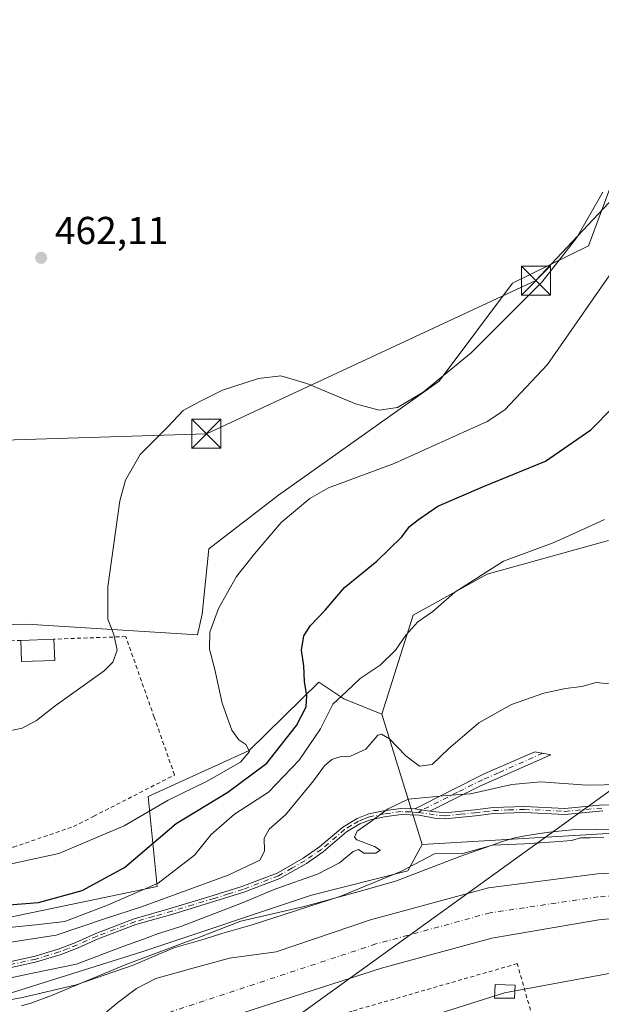
# Model space of a CAD drawing. Units: metres. Extents: x 638288 to 641750, y 4722873 to 4725256.
# Drawn here: x 639575 to 639724, y 4723702 to 4723956 of the extents above; entities that cross this region are included whole.
import ezdxf

# ---------------------------------------------------------------- set-up
doc = ezdxf.new("R2010")
doc.units = ezdxf.units.M
doc.header["$MEASUREMENT"] = 0
doc.linetypes.add('DGN Style 2', pattern=[1.6480167562047852, 0.988810053722871, -0.6592067024819142])
doc.linetypes.add('DGN Style 4', pattern=[2.6384748266838614, 1.318413404963828, -0.6592067024819142, 0.001648016756204785, -0.6592067024819142])
for name, color, linetype, lineweight in [('Alambrada', 7, 'DGN Style 2', 0), ('Camino Cxs', 7, 'Continuous', 0), ('Camino eje', 30, 'DGN Style 4', 13), ('Corriente natural Cxs', 4, 'Continuous', 13), ('Corriente natural eje', 4, 'DGN Style 4', 0), ('Cultivos herbáceos CxS', 92, 'Continuous', 0), ('Cultivos leñosos CxS', 92, 'Continuous', 0), ('Curva de nivel maestra', 30, 'Continuous', 30), ('Curva de nivel normal', 30, 'Continuous', 0), ('Edificación Cxs', 1, 'Continuous', 13), ('Edificación ligera Cxs', 1, 'Continuous', 0), ('Espacio natural protegido', 121, 'Continuous', 13), ('Espacio natural protegido CxS', 121, 'Continuous', 0), ('Huerta CxS', 92, 'Continuous', 0), ('Instalación deportiva CxS', 7, 'Continuous', 0), ('Matorral CxS', 135, 'Continuous', 0), ('Punto de cota en terreno', 7, 'Continuous', 0), ('Rótulo de punto de cota en terreno', 7, 'Continuous', 0), ('Suelo desnudo CxS', 253, 'Continuous', 0), ('Tendido', 6, 'Continuous', 0), ('Torre de tendido puntual', 7, 'Continuous', 0)]:
    doc.layers.add(name, color=color, linetype=linetype, lineweight=lineweight)
doc.styles.add('Style-Arial', font='txt')

# ---------------------------------------------------------------- blocks, each defined once
blk = doc.blocks.new('*U11')
at = {"layer": 'Matorral CxS', "color": 135, "linetype": 'Continuous', "lineweight": 0}
for points in [[(640069.5102000004, 4723726.520099999, 426.5099999999948), (640059.1901000004, 4723725.220100001, 426.3068999999959), (640049.4001000002, 4723724.9001, 426.0495999999985), (640023.6101000002, 4723728.030099999, 425.2997000000032), (640004.2801000001, 4723730.940099999, 425.8108999999968), (639971.9001000002, 4723735.040100001, 425.9615999999951), (639917.2701000003, 4723736.8301, 425.8426999999938), (639885.6001000004, 4723736.850099999, 425.6089000000065), (639858.2401000002, 4723737.2601, 425.939400000003), (639836.3800999997, 4723737.120100001, 427.4386999999988), (639821.0900999998, 4723736.6501, 427.2284999999974), (639748.2801000001, 4723737.1801, 426.6396999999997), (639723.5301000001, 4723736.0101, 427.1690999999992), (639695.4802000001, 4723732.4301, 427.1698000000034), (639665.1300999997, 4723724.1801, 426.6160999999993), (639640.8311000001, 4723715.951099999, 426.5807000000059), (639628.8668999998, 4723714.269900001, 426.498900000006), (639620.4003, 4723712.0209, 426.5469000000012), (639609.9491999998, 4723709.110500001, 427.4729999999981), (639604.9221000001, 4723706.4647, 427.3551000000007), (639600.1595999999, 4723702.8928, 426.4094000000041), (639592.7801000001, 4723696.710100001, 425.6690999999992)], [(639528.2751000002, 4723693.4889, 429.0734999999986), (639570.6085000001, 4723704.733700001, 432.9774000000034), (639606.3274999997, 4723715.978499999, 434.0286999999954), (639649.9836999997, 4723730.5306, 433.7029999999941), (639674.7488000002, 4723736.7338, 431.2596999999951), (639678.4276999999, 4723743.568299999, 432.4621999999945), (639749.4596999995, 4723747.7523, 431.5430999999954)]]:
    blk.add_polyline3d(points, dxfattribs=at)
blk = doc.blocks.new('*U14')
at = {"layer": 'Cultivos herbáceos CxS', "color": 92, "linetype": 'Continuous', "lineweight": 0}
for points in [[(639749.4596999995, 4723747.7523, 431.5430999999954), (639678.4276999999, 4723743.568299999, 432.4621999999945), (639668.0333000004, 4723777.073899999, 442.1895999999979), (639676.1187000005, 4723802.4923, 446.3062000000064), (639695.1778999995, 4723813.032099999, 444.9906000000047), (639726.3630999997, 4723821.698100001, 444.1782999999996)], [(639732.1476999996, 4723926.963300001, 460.0158999999985), (639721.1753000002, 4723897.500700001, 459.0619000000006), (639701.6432999996, 4723887.842900001, 460.8220000000001), (639682.7587000001, 4723862.713300001, 460.2041999999929), (639641.4700999996, 4723833.3991, 456.3610999999946), (639623.5679000001, 4723819.534499999, 456.7626000000019), (639621.8346999995, 4723802.7819, 456.0387999999948), (639620.6804999998, 4723797.434900001, 455.8839000000008), (639576.7893000003, 4723800.183300001, 461.023000000001), (639512.6892999997, 4723798.5909, 460.6508000000031)]]:
    blk.add_polyline3d(points, dxfattribs=at)
blk = doc.blocks.new('5PATER')
at = {"layer": 'Cultivos leñosos CxS', "linetype": 'Continuous', "lineweight": 0}
h = blk.add_hatch(color=51, dxfattribs=at)
edge = h.paths.add_edge_path()
edge.add_ellipse((0, 0), major_axis=(-0.1095731443231308, -0.1110710700762829), ratio=0.9994222409660322, start_angle=0, end_angle=360)
blk = doc.blocks.new('5TTEND')
at = {"layer": 'Instalación deportiva CxS', "color": 7, "linetype": 'Continuous', "lineweight": 0}
for p, q in [((-0.375, 0.3754), (0.375, -0.3746)), ((0.3720000000000001, 0.3784000000000001), (-0.3720000000000001, -0.3776))]:
    blk.add_line(p, q, dxfattribs=at)
at = {"layer": 'Instalación deportiva CxS', "color": 7, "linetype": 'Continuous', "lineweight": 0, "flags": 128}
blk.add_lwpolyline([(-0.375, -0.3746), (0.375, -0.3746), (0.375, 0.3754), (-0.375, 0.3754), (-0.3720000000000001, -0.3776)], dxfattribs=at)

msp = doc.modelspace()

# ---------------------------------------------------------------- linework, layer by layer
at = {"layer": 'Alambrada', "color": 7, "linetype": 'DGN Style 2', "lineweight": 0}
for points in [[(639575.2200999996, 4723796.020099999, 464.2969000000012), (639563.4901000002, 4723795.600099999, 464.5142000000051), (639554.6700999998, 4723795.2601, 464.7684000000008), (639523.7301000003, 4723793.7401, 462.2272999999987), (639515.3901000004, 4723793.710100001, 463.0092000000004), (639509.1201, 4723795.220100001, 464.2722000000067), (639507.3901000004, 4723791.9101, 464.4795000000013), (639502.5500999996, 4723786.550100001, 461.7706999999937), (639506.7301000003, 4723781.4901, 461.5387000000047), (639514.0100999996, 4723770.630100001, 462.2174999999989), (639522.5500999996, 4723756.340100001, 460.2636000000057), (639524.3901000004, 4723752.4301, 458.9462000000058), (639526.6001000004, 4723749.190099999, 458.3833000000013), (639530.7301000003, 4723744.640100001, 459.7449999999953)], [(639552.6901000004, 4723741.470100001, 458.8117999999959), (639563.1901000004, 4723741.9301, 458.3494000000064), (639573.3000999996, 4723742.850099999, 459.9508999999962), (639588.7600999996, 4723748.140100001, 460.4079000000056), (639593.9801000003, 4723750.800100001, 458.9410999999964), (639614.7301000003, 4723761.420100001, 458.4870999999985), (639609.5100999996, 4723776.2501, 459.7802999999985), (639602.1901000004, 4723797.0101, 461.3436999999976), (639583.7301000003, 4723796.340100001, 462.1049000000058)], [(639710.3501000004, 4723686.690099999, 430.382700000002), (639702.8701, 4723712.9001, 437.9857000000048), (639660.4600999998, 4723700.710100001, 436.8536000000022), (639620.4200999998, 4723686.610099999, 433.0494000000036), (639617.7801000001, 4723685.050100001, 433.0773000000045), (639595.4600999998, 4723671.9001, 433.0840999999928), (639576.6700999998, 4723662.5801, 432.2406000000047), (639564.5301000001, 4723658.140100001, 432.403999999995), (639538.0701000001, 4723648.4301, 430.3225999999996), (639505.8701, 4723638.3101, 431.0820999999996)]]:
    msp.add_polyline3d(points, dxfattribs=at)
at = {"layer": 'Camino Cxs', "color": 7, "linetype": 'Continuous', "lineweight": 0, "extrusion": (0.04229001118743606, -0.006056881381037629, 0.9990870178026049), "elevation": -1124.797288987109, "flags": 128}
msp.add_lwpolyline([(4766727.740961269, 36480.04716319055), (4766727.740961269, 36484.00067140593)], dxfattribs=at)
msp.add_lwpolyline([(4766727.740961269, 36480.04716319055), (4766727.740961269, 36484.00067140593)], dxfattribs=at)
at = {"layer": 'Camino Cxs', "color": 7, "linetype": 'Continuous', "lineweight": 0}
for points in [[(639680.4200999998, 4723752.130100001, 434.7137999999978), (639684.3101000005, 4723751.690099999, 434.4723999999987), (639691.9600999998, 4723752.470100001, 433.7771000000066), (639696.7200999996, 4723753.040100001, 433.545499999993), (639704.7301000003, 4723753.3301, 433.4330999999948), (639715.1201, 4723752.8301, 433.3678999999975), (639724.8701, 4723753.720100001, 434.8139999999985), (639749.7001, 4723753.290100001, 433.5224000000017), (639758.6700999998, 4723753.5701, 435.0988000000071), (639776.5800999999, 4723756.770099999, 435.4162999999971), (639781.5701000001, 4723757.0801, 436.9339999999939), (639786.6300999997, 4723758.040100001, 439.1971000000049), (639835.6201, 4723768.4001, 440.8454000000056), (639854.4700999996, 4723771.2401, 439.6226000000024), (639860.6601, 4723772.050100001, 438.3251000000019), (639872.4401000004, 4723772.9001, 439.250199999995), (639882.3300999999, 4723773.790100001, 438.8341999999975), (639903.5701000001, 4723776.720100001, 439.4845999999961), (639908.3501000004, 4723777.140100001, 440.0296999999992), (639921.9101, 4723778.290100001, 439.3178999999946), (639940.2901, 4723778.090100001, 437.3156000000017)], [(639676.5100999996, 4723752.690099999, 434.882700000002), (639694.5401, 4723761.770099999, 438.020399999994), (639707.3800999997, 4723767.370100001, 438.6533000000054), (639711.5301000001, 4723766.630100001, 438.8551000000007), (639693.2901, 4723758.540100001, 436.3874000000069), (639680.4200999998, 4723752.130100001, 434.7137999999978)], [(639562.5201000003, 4723711.2401, 436.8413), (639578.8501000004, 4723714.840100001, 439.230899999995), (639584.7901, 4723716.640100001, 439.9158000000025), (639589.3501000004, 4723718.370100001, 440.3994999999995), (639594.5000999998, 4723720.670100001, 440.9195999999939), (639604.3101000005, 4723724.420100001, 440.5660999999964), (639613.8901000004, 4723727.1501, 440.2835000000051), (639624.6801000005, 4723730.4101, 439.2612999999984), (639632.0701000001, 4723732.710100001, 438.0476000000053), (639641.1401000004, 4723736.190099999, 437.7887999999948), (639647.8300999999, 4723740.0001, 437.1478000000062), (639652.0301000001, 4723742.9001, 436.4386999999988), (639658.0100999996, 4723748.0101, 435.6809000000067), (639661.7001, 4723750.2501, 435.5841999999975), (639664.6801000005, 4723751.4101, 435.4633000000031), (639668.5201000003, 4723752.1801, 435.2053000000015), (639672.9200999998, 4723752.7601, 435.022299999997), (639676.5100999996, 4723752.690099999, 434.882700000002), (639680.4200999998, 4723752.130100001, 434.7137999999978), (639684.3101000005, 4723751.690099999, 434.4723999999987), (639691.9600999998, 4723752.470100001, 433.7771000000066), (639696.7200999996, 4723753.040100001, 433.545499999993), (639704.7301000003, 4723753.3301, 433.4330999999948), (639715.1201, 4723752.8301, 433.3678999999975), (639724.8701, 4723753.720100001, 434.8139999999985)], [(639562.5201000003, 4723711.2401, 436.8413), (639578.8501000004, 4723714.840100001, 439.230899999995), (639584.7901, 4723716.640100001, 439.9158000000025), (639589.3501000004, 4723718.370100001, 440.3994999999995), (639594.5000999998, 4723720.670100001, 440.9195999999939), (639604.3101000005, 4723724.420100001, 440.5660999999964), (639613.8901000004, 4723727.1501, 440.2835000000051), (639624.6801000005, 4723730.4101, 439.2612999999984), (639632.0701000001, 4723732.710100001, 438.0476000000053), (639641.1401000004, 4723736.190099999, 437.7887999999948), (639647.8300999999, 4723740.0001, 437.1478000000062), (639652.0301000001, 4723742.9001, 436.4386999999988), (639658.0100999996, 4723748.0101, 435.6809000000067), (639661.7001, 4723750.2501, 435.5841999999975), (639664.6801000005, 4723751.4101, 435.4633000000031), (639668.5201000003, 4723752.1801, 435.2053000000015), (639672.9200999998, 4723752.7601, 435.022299999997), (639676.5100999996, 4723752.690099999, 434.882700000002)], [(639724.9301000005, 4723752.170100001, 434.502999999997), (639715.1501000002, 4723751.280099999, 434.0029000000068), (639704.7200999996, 4723751.780099999, 432.8242999999929), (639696.8400999998, 4723751.4901, 433.1410000000033), (639692.1300999997, 4723750.9301, 433.5443999999989), (639684.3400999998, 4723750.130100001, 434.090400000001), (639681.6201, 4723750.300100001, 434.2642999999953), (639677.6201, 4723751.120100001, 434.5071000000025), (639673.0100999996, 4723751.210100001, 434.8366999999998), (639668.7701000003, 4723750.6501, 435.0684999999939), (639665.1201, 4723749.920100001, 435.2548999999999), (639662.3901000004, 4723748.850099999, 435.2929000000004), (639658.9200999998, 4723746.7501, 435.4856), (639652.9801000003, 4723741.670100001, 436.2635000000009), (639648.6601, 4723738.690099999, 436.9575999999943), (639641.8101000005, 4723734.780099999, 437.0516999999964), (639632.5800999999, 4723731.2401, 437.1159999999945), (639625.1300999997, 4723728.9301, 437.9643999999971), (639614.3300999999, 4723725.6601, 438.857600000003), (639604.8000999996, 4723722.950099999, 438.8568999999989), (639595.0900999998, 4723719.2401, 439.4893000000012), (639589.9401000004, 4723716.940099999, 438.9701999999961), (639585.2901, 4723715.170100001, 438.8974000000017), (639579.2401000002, 4723713.340100001, 438.0062999999937), (639562.7600999996, 4723709.710100001, 436.1325999999972)], [(639724.9301000005, 4723752.170100001, 434.502999999997), (639715.1501000002, 4723751.280099999, 434.0029000000068), (639704.7200999996, 4723751.780099999, 432.8242999999929), (639696.8400999998, 4723751.4901, 433.1410000000033), (639692.1300999997, 4723750.9301, 433.5443999999989), (639684.3400999998, 4723750.130100001, 434.090400000001), (639681.6201, 4723750.300100001, 434.2642999999953), (639677.6201, 4723751.120100001, 434.5071000000025), (639673.0100999996, 4723751.210100001, 434.8366999999998), (639668.7701000003, 4723750.6501, 435.0684999999939), (639665.1201, 4723749.920100001, 435.2548999999999), (639662.3901000004, 4723748.850099999, 435.2929000000004), (639658.9200999998, 4723746.7501, 435.4856), (639652.9801000003, 4723741.670100001, 436.2635000000009), (639648.6601, 4723738.690099999, 436.9575999999943), (639641.8101000005, 4723734.780099999, 437.0516999999964), (639632.5800999999, 4723731.2401, 437.1159999999945), (639625.1300999997, 4723728.9301, 437.9643999999971), (639614.3300999999, 4723725.6601, 438.857600000003), (639604.8000999996, 4723722.950099999, 438.8568999999989), (639595.0900999998, 4723719.2401, 439.4893000000012), (639589.9401000004, 4723716.940099999, 438.9701999999961), (639585.2901, 4723715.170100001, 438.8974000000017), (639579.2401000002, 4723713.340100001, 438.0062999999937), (639562.7600999996, 4723709.710100001, 436.1325999999972)]]:
    msp.add_polyline3d(points, dxfattribs=at)
msp.add_polyline3d([(639680.4200999998, 4723752.130100001, 434.7137999999978), (639676.5100999996, 4723752.690099999, 434.882700000002), (639694.5401, 4723761.770099999, 438.020399999994), (639707.3800999997, 4723767.370100001, 438.6533000000054), (639711.5301000001, 4723766.630100001, 438.8551000000007), (639693.2901, 4723758.540100001, 436.3874000000069)], close=True, dxfattribs=at)
at = {"layer": 'Camino eje', "color": 30, "linetype": 'DGN Style 4', "lineweight": 13}
for points in [[(639709.4550999999, 4723767.0001, 438.7669000000024), (639704.4534999998, 4723764.7817, 439.2133999999933), (639698.0334999999, 4723761.981699999, 438.0963000000047), (639693.9151, 4723760.155099999, 437.2111000000005), (639687.4801000003, 4723756.950099999, 436.1083999999974), (639678.4650999998, 4723752.4101, 434.7424000000028), (639677.4817000005, 4723751.7553, 434.6159999999945)], [(639677.4817000005, 4723751.7553, 434.6159999999945), (639675.3277000004, 4723751.938899999, 434.7657000000036), (639672.9650999998, 4723751.985099999, 434.8996999999945), (639668.6451000003, 4723751.415100001, 435.136599999998), (639664.9001000002, 4723750.665100001, 435.3570000000037), (639663.5351, 4723750.130100001, 435.3940000000002), (639662.0450999998, 4723749.550100001, 435.4379999999946), (639660.2001, 4723748.4301, 435.4887000000017), (639658.4650999998, 4723747.380100001, 435.5464999999967), (639652.5050999997, 4723742.2851, 436.3086999999941), (639648.2451, 4723739.345100001, 437.0464000000065), (639644.9001000002, 4723737.440099999, 437.4870999999985), (639641.4751000004, 4723735.485099999, 437.4135999999999), (639632.3251, 4723731.975099999, 437.5630999999995), (639628.6001000004, 4723730.8201, 438.1771000000008), (639624.9051000001, 4723729.670100001, 438.6083000000072), (639619.5100999996, 4723728.040100001, 438.965200000006), (639614.1101000002, 4723726.405099999, 439.5644999999931), (639609.3450999996, 4723725.050100001, 439.7978000000003), (639604.5551000005, 4723723.6851, 439.7088999999978), (639594.7950999998, 4723719.9551, 440.1925999999949), (639589.6451000003, 4723717.655099999, 439.5366000000067), (639587.3651000002, 4723716.790100001, 439.5032999999967), (639585.0401, 4723715.905099999, 439.3993000000046), (639579.0450999998, 4723714.090100001, 438.6156999999948), (639571.8444999997, 4723712.502699999, 437.340400000001)], [(639677.4817000005, 4723751.7553, 434.6159999999945), (639682.9650999998, 4723750.995100001, 434.3978999999963), (639684.3251, 4723750.9101, 434.2813000000024), (639688.2200999996, 4723751.3101, 434.0546999999933), (639692.0450999998, 4723751.700099999, 433.6598999999987), (639694.4001000002, 4723751.9801, 433.449099999998), (639696.7801000001, 4723752.265100001, 433.2440000000061), (639700.7200999996, 4723752.4101, 432.9627000000037), (639704.7251000004, 4723752.5551, 432.8212000000058), (639715.1350999996, 4723752.0551, 433.491599999994), (639724.9001000002, 4723752.9451, 434.3902999999991)]]:
    msp.add_polyline3d(points, dxfattribs=at)
at = {"layer": 'Corriente natural Cxs', "color": 4, "linetype": 'Continuous', "lineweight": 13}
for points in [[(639592.7801000001, 4723696.710100001, 425.6690999999992), (639600.1595999999, 4723702.8928, 426.4094000000041), (639604.9221000001, 4723706.4647, 427.3551000000007), (639609.9491999998, 4723709.110500001, 427.4729999999981), (639620.4003, 4723712.0209, 426.5469000000012), (639628.8668999998, 4723714.269900001, 426.498900000006), (639640.8311000001, 4723715.951099999, 426.5807000000059), (639665.1300999997, 4723724.1801, 426.6160999999993), (639695.4802000001, 4723732.4301, 427.1698000000034), (639723.5301000001, 4723736.0101, 427.1690999999992), (639748.2801000001, 4723737.1801, 426.6396999999997), (639821.0900999998, 4723736.6501, 427.2284999999974), (639836.3800999997, 4723737.120100001, 427.4386999999988), (639858.2401000002, 4723737.2601, 425.939400000003), (639885.6001000004, 4723736.850099999, 425.6089000000065), (639917.2701000003, 4723736.8301, 425.8426999999938), (639971.9001000002, 4723735.040100001, 425.9615999999951), (640004.2801000001, 4723730.940099999, 425.8108999999968), (640023.6101000002, 4723728.030099999, 425.2997000000032), (640049.4001000002, 4723724.9001, 426.0495999999985), (640059.1901000004, 4723725.220100001, 426.3068999999959), (640069.5102000004, 4723726.520099999, 426.5099999999948)], [(639592.7801000001, 4723696.710100001, 425.6690999999992), (639600.1595999999, 4723702.8928, 426.4094000000041), (639604.9221000001, 4723706.4647, 427.3551000000007), (639609.9491999998, 4723709.110500001, 427.4729999999981), (639620.4003, 4723712.0209, 426.5469000000012), (639628.8668999998, 4723714.269900001, 426.498900000006), (639640.8311000001, 4723715.951099999, 426.5807000000059), (639665.1300999997, 4723724.1801, 426.6160999999993), (639695.4802000001, 4723732.4301, 427.1698000000034), (639723.5301000001, 4723736.0101, 427.1690999999992), (639748.2801000001, 4723737.1801, 426.6396999999997), (639821.0900999998, 4723736.6501, 427.2284999999974), (639836.3800999997, 4723737.120100001, 427.4386999999988), (639858.2401000002, 4723737.2601, 425.939400000003), (639885.6001000004, 4723736.850099999, 425.6089000000065), (639917.2701000003, 4723736.8301, 425.8426999999938), (639971.9001000002, 4723735.040100001, 425.9615999999951), (640004.2801000001, 4723730.940099999, 425.8108999999968), (640023.6101000002, 4723728.030099999, 425.2997000000032), (640049.4001000002, 4723724.9001, 426.0495999999985), (640059.1901000004, 4723725.220100001, 426.3068999999959), (640069.5102000004, 4723726.520099999, 426.5099999999948)], [(640079.2801000001, 4723716.0001, 424.3233999999939), (640059.6501000002, 4723714.300100001, 425.3228999999993), (640048.9301000005, 4723714.3201, 425.5748000000021), (639969.4200999998, 4723724.530099999, 424.7323000000034), (639916.6401000004, 4723726.370100001, 424.5997999999963), (639882.7401000002, 4723725.7601, 424.9997000000003), (639857.1901000004, 4723726.530099999, 424.6374000000069), (639820.0301000001, 4723726.1801, 424.5721999999951), (639746.6002000002, 4723726.370100001, 424.1025999999983), (639723.8201000001, 4723724.130100001, 423.8745999999956), (639696.3400999998, 4723719.4901, 424.4245999999985), (639667.9401000004, 4723711.720100001, 424.045299999998), (639614.4501, 4723694.4901, 424.5978999999934)], [(640079.2801000001, 4723716.0001, 424.3233999999939), (640059.6501000002, 4723714.300100001, 425.3228999999993), (640048.9301000005, 4723714.3201, 425.5748000000021), (639969.4200999998, 4723724.530099999, 424.7323000000034), (639916.6401000004, 4723726.370100001, 424.5997999999963), (639882.7401000002, 4723725.7601, 424.9997000000003), (639857.1901000004, 4723726.530099999, 424.6374000000069), (639820.0301000001, 4723726.1801, 424.5721999999951), (639746.6002000002, 4723726.370100001, 424.1025999999983), (639723.8201000001, 4723724.130100001, 423.8745999999956), (639696.3400999998, 4723719.4901, 424.4245999999985), (639667.9401000004, 4723711.720100001, 424.045299999998), (639614.4501, 4723694.4901, 424.5978999999934)]]:
    msp.add_polyline3d(points, dxfattribs=at)
at = {"layer": 'Corriente natural eje', "color": 4, "linetype": 'DGN Style 4', "lineweight": 0}
msp.add_polyline3d([(640074.4001000002, 4723721.2601, 424.5964999999997), (640059.4200999998, 4723719.7601, 425.022299999997), (640049.1700999998, 4723719.610099999, 425.3214000000008), (639970.6601, 4723729.790100001, 425.0993000000017), (639916.9600999998, 4723731.600099999, 425.0483999999997), (639884.1700999998, 4723731.3101, 425.1603999999934), (639857.7200999996, 4723731.9001, 425.0011999999988), (639820.5601000005, 4723731.420100001, 425.8488000000071), (639747.4401000004, 4723731.780099999, 424.7728000000062), (639723.6801000005, 4723730.0701, 424.6609999999928), (639695.9101, 4723725.960100001, 424.8407000000007), (639666.5401, 4723717.950099999, 424.7565000000032), (639612.5401, 4723700.110099999, 424.8141999999935), (639578.2301000003, 4723680.850099999, 424.7388999999966), (639564.1201, 4723674.3301, 424.5065999999933), (639528.2200999996, 4723661.270099999, 423.5285000000004), (639505.5900999998, 4723655.3301, 423.7195999999968), (639477.1601, 4723651.5101, 423.8650999999954), (639445.1831999999, 4723647.623199999, 424.2850999999937)], dxfattribs=at)
at = {"layer": 'Cultivos herbáceos CxS', "color": 92, "linetype": 'Continuous', "lineweight": 0, "extrusion": (0.07917169964838135, -0.2552042734391748, 0.9636402963726504), "elevation": -1154458.378908985, "flags": 128}
msp.add_lwpolyline([(2010590.136248706, 4165092.842620319), (2010590.136248706, 4165056.438072616)], dxfattribs=at)
at = {"layer": 'Cultivos herbáceos CxS', "color": 92, "linetype": 'Continuous', "lineweight": 0}
for points in [[(639512.6892999997, 4723798.5909, 460.6508000000031), (639576.7893000003, 4723800.183300001, 461.023000000001), (639620.6804999998, 4723797.434900001, 455.8839000000008), (639621.8346999995, 4723802.7819, 456.0387999999948), (639623.5679000001, 4723819.534499999, 456.7626000000019), (639641.4700999996, 4723833.3991, 456.3610999999946), (639682.7587000001, 4723862.713300001, 460.2041999999929), (639701.6432999996, 4723887.842900001, 460.8220000000001), (639721.1753000002, 4723897.500700001, 459.0619000000006), (639732.1476999996, 4723926.963300001, 460.0158999999985)], [(639394.8353000004, 4723868.630700001, 450.3133999999991), (639402.3872999996, 4723867.196699999, 450.3086999999941), (639409.3175999997, 4723877.883500001, 451.4094000000041), (639418.5576, 4723879.906300001, 452.1680999999954), (639436.4593000002, 4723869.795499999, 452.3959000000032), (639456.1341000004, 4723852.8225, 452.4250999999931), (639456.7660999997, 4723850.4277, 452.2090000000026), (639462.4469, 4723842.933700001, 452.2265000000043), (639461.2912999997, 4723816.359099999, 450.9413000000059), (639456.6711999997, 4723790.940500001, 448.8197999999975), (639425.4864999996, 4723766.818299999, 444.0136999999959), (639469.3761, 4723739.666099999, 442.9630000000034), (639498.2490999997, 4723732.4451, 445.9438999999985), (639537.5192999998, 4723730.8597, 450.4483000000037), (639562.9282000001, 4723722.912699999, 447.8117000000057), (639610.2845000002, 4723732.733100001, 446.5409000000073), (639607.9737, 4723755.840700001, 457.6325999999972), (639633.9622, 4723767.683499999, 454.6560000000027), (639651.8652999997, 4723785.3027, 448.6909000000014), (639658.2753999997, 4723780.9959, 445.5158999999985), (639668.0333000004, 4723777.073899999, 442.1895999999979)], [(639726.3630999997, 4723821.698100001, 444.1782999999996), (639695.1778999995, 4723813.032099999, 444.9906000000047), (639676.1187000005, 4723802.4923, 446.3062000000064), (639668.0333000004, 4723777.073899999, 442.1895999999979)], [(639562.9282000001, 4723722.912699999, 447.8117000000057), (639610.2845000002, 4723732.733100001, 446.5409000000073), (639607.9737, 4723755.840700001, 457.6325999999972), (639633.9622, 4723767.683499999, 454.6560000000027), (639651.8652999997, 4723785.3027, 448.6909000000014), (639658.2753999997, 4723780.9959, 445.5158999999985), (639668.0333000004, 4723777.073899999, 442.1895999999979), (639678.4276999999, 4723743.568299999, 432.4621999999945), (639674.7488000002, 4723736.7338, 431.2596999999951), (639649.9836999997, 4723730.5306, 433.7029999999941), (639606.3274999997, 4723715.978499999, 434.0286999999954), (639570.6085000001, 4723704.733700001, 432.9774000000034)], [(640067.9484999999, 4723748.447699999, 435.2872999999963), (640030.9892999995, 4723742.4101, 432.9704000000056), (640013.8073000005, 4723743.1381, 431.5580000000046), (639995.2204999998, 4723744.170100001, 429.2045000000071), (639988.7725000001, 4723749.171900001, 430.1882999999943), (639987.6328999996, 4723773.1075, 436.6588999999949), (639981.7061000001, 4723769.1643, 435.3542000000016), (639968.1475000001, 4723760.1437, 433.4233999999997), (639958.0087000001, 4723765.1295, 435.4168999999966), (639945.4759000001, 4723763.989700001, 432.8671999999933), (639945.4156999999, 4723764.0075, 432.8680000000023), (639922.6880999999, 4723770.828299999, 435.3037999999942), (639911.2938999999, 4723773.107100001, 436.0385999999999), (639890.8520999998, 4723771.949899999, 435.6469999999972), (639850.9061000004, 4723769.688300001, 433.6361000000034), (639821.2818999998, 4723761.7093, 431.8559999999998), (639820.4181000004, 4723768.868100001, 434.2363999999943), (639819.5065000001, 4723769.112500001, 434.6025999999983), (639812.9841, 4723770.860900001, 437.1168999999937), (639793.9369000001, 4723767.408100001, 437.0377000000008), (639786.9968999998, 4723751.7963, 431.0225999999967), (639767.3618999999, 4723748.330499999, 430.8353000000062), (639749.4596999995, 4723747.7523, 431.5430999999954), (639678.4276999999, 4723743.568299999, 432.4621999999945)], [(639367.6442999998, 4723705.7127, 427.8678000000073), (639367.8032999998, 4723705.2927, 427.8748000000051), (639380.3362999996, 4723689.334899999, 427.9809999999998), (639370.3989000004, 4723668.3233, 425.5463000000018), (639406.4960000003, 4723661.170100001, 426.9241999999941), (639415.0889999997, 4723678.868899999, 427.6382000000012), (639440.4994000001, 4723680.023499999, 427.7412999999942), (639505.9222999997, 4723684.0089, 428.2893999999943), (639528.2751000002, 4723693.4889, 429.0734999999986), (639570.6085000001, 4723704.733700001, 432.9774000000034), (639606.3274999997, 4723715.978499999, 434.0286999999954), (639649.9836999997, 4723730.5306, 433.7029999999941), (639674.7488000002, 4723736.7338, 431.2596999999951), (639678.4276999999, 4723743.568299999, 432.4621999999945)]]:
    msp.add_polyline3d(points, dxfattribs=at)
at = {"layer": 'Curva de nivel maestra', "color": 30, "linetype": 'Continuous', "lineweight": 30, "elevation": 450, "flags": 128}
msp.add_lwpolyline([(639567.6399999997, 4723727.6501), (639579.7400000002, 4723728.640100001), (639590.9800000006, 4723731.710100001), (639601.8399999999, 4723737.6501), (639615.1699999999, 4723748.960100001), (639628.4000000004, 4723756.960100001), (639638.4600000001, 4723764.420100001), (639646.0700000003, 4723774.1501), (639648.5999999996, 4723778.950099999), (639648.7999999998, 4723781.7601), (639648.1200000001, 4723785.4801), (639647.9699999997, 4723789.4801), (639647.3600000005, 4723793.4801), (639648.0199999996, 4723797.1501), (639649.7000000002, 4723799.8101), (639653.4600000001, 4723803.8101), (639658.4299999997, 4723809.620100001), (639666.7400000002, 4723816.350099999), (639673.2300000006, 4723822.610099999), (639675.1399999997, 4723825.340100001), (639677.4400000004, 4723827.0801), (639682.4900000002, 4723830.5701), (639694.1600000003, 4723835.5701), (639710.1500000004, 4723842.140100001), (639721.8399999999, 4723850.1501), (639727.5199999996, 4723856.0001)], dxfattribs=at)
at = {"layer": 'Curva de nivel normal', "color": 30, "linetype": 'Continuous', "lineweight": 0, "flags": 128}
for points, elevation in [([(639572.2599999999, 4723772.7501), (639575.5199999996, 4723773.4801), (639579.2599999999, 4723775.420100001), (639584, 4723779.1501), (639596.5999999996, 4723788.1501), (639598.9000000004, 4723790.420100001), (639599.9699999997, 4723793.5001), (639599.0999999996, 4723797.540100001), (639597.5499999998, 4723801.5001), (639597.5599999997, 4723809.8101), (639600.7000000002, 4723831.890100001), (639602.1600000003, 4723837.2401), (639605.8899999997, 4723843.800100001), (639613.0199999996, 4723850.890100001), (639616.9299999997, 4723855.100099999), (639621.2000000002, 4723857.450099999), (639627.0800000001, 4723860.360099999), (639636.3700000001, 4723863.340100001), (639642.1100000005, 4723864.0801), (639648.75, 4723862.0601), (639661.29, 4723856.860099999), (639667.3600000005, 4723855.2301), (639672.0899999999, 4723855.920100001), (639678.6399999997, 4723859.880100001), (639690.9900000002, 4723869.940099999), (639709.25, 4723888.2501), (639714.25, 4723894.520099999), (639718.1699999999, 4723899.5801), (639724.9000000004, 4723911.2501)], 460), ([(639567.1299999999, 4723737.3301), (639584.9900000002, 4723741.2601), (639601.8200000003, 4723748.3101), (639613.1200000001, 4723754.970100001), (639623.1500000004, 4723759.790100001), (639631.7100000001, 4723764.710100001), (639634.0300000003, 4723767.4301), (639633.04, 4723769.210100001), (639631.2400000002, 4723770.440099999), (639629.4299999997, 4723772.960100001), (639626.9500000002, 4723779.9001), (639625.1399999997, 4723788.530099999), (639623.75, 4723793.7401), (639623.8200000003, 4723798.100099999), (639626.04, 4723804.200099999), (639630.6799999997, 4723812.470100001), (639635.2800000003, 4723818.2501), (639642.1200000001, 4723826.3201), (639649.54, 4723832.4801), (639654.3200000003, 4723835.2401), (639671.2100000001, 4723841.470100001), (639695.1600000003, 4723852.3201), (639699.6699999999, 4723855.3301), (639710.6600000003, 4723866.970100001), (639726.5099999999, 4723889.800100001)], 455), ([(639566.1500000004, 4723721.5701), (639579.0800000001, 4723722.890100001), (639586.4800000006, 4723723.7301), (639597.5, 4723727.920100001), (639610.5, 4723733.550100001), (639619.8899999997, 4723740.790100001), (639624.1500000004, 4723746.0701), (639630.1799999997, 4723751.350099999), (639638.9000000004, 4723757.0101), (639646.7800000003, 4723765.200099999), (639652.29, 4723773.280099999), (639655.4400000004, 4723779.600099999), (639658.9600000001, 4723782.880100001), (639662.4800000006, 4723786.200099999), (639667.6200000001, 4723789.610099999), (639671.54, 4723793.4801), (639674.2000000002, 4723797.4001), (639677.3099999997, 4723800.7601), (639681.1600000003, 4723803.440099999), (639686.8300000001, 4723808.380100001), (639699.3200000003, 4723816.370100001), (639712.1399999997, 4723821.130100001), (639718.0599999997, 4723823.7501), (639725.2800000003, 4723827.0701)], 445), ([(639567.6100000005, 4723717.620100001), (639584.2800000003, 4723720.200099999), (639597.2100000001, 4723724.550100001), (639606.2000000002, 4723727.4801), (639628.5, 4723735.640100001), (639636.6600000003, 4723739.540100001), (639637.8600000005, 4723741.840100001), (639637.79, 4723745.1501), (639639.04, 4723747.4801), (639643.25, 4723751.1501), (639650.5099999999, 4723759.870100001), (639653.29, 4723763.7301), (639655.1600000003, 4723765.380100001), (639657.2400000002, 4723766.090100001), (639659.9699999997, 4723766.2601), (639663.9000000004, 4723768.090100001), (639667.0599999997, 4723771.610099999), (639667.9400000004, 4723771.9301), (639670.0300000003, 4723770.6801), (639674.2300000006, 4723766.370100001), (639676.3300000001, 4723764.700099999), (639677.7199999997, 4723763.690099999), (639681.0099999999, 4723764.140100001), (639685.2300000006, 4723768.1501), (639693.0099999999, 4723774.850099999), (639701.3700000001, 4723779.5001), (639709.7100000001, 4723782.4101), (639715.3200000003, 4723783.6501), (639719.4800000006, 4723784.1501), (639723.1699999999, 4723785.1601), (639726.54, 4723784.870100001)], 440), ([(639570.6699999999, 4723708.860099999), (639578.1699999999, 4723710.4801), (639589.5, 4723712.7601), (639601.4199999999, 4723717.300100001), (639606.7300000006, 4723719.170100001), (639610.3399999999, 4723720.600099999), (639616.3399999999, 4723722.4901), (639631.9400000004, 4723728.4801), (639640.7699999996, 4723732.120100001), (639651.4900000002, 4723735.9001), (639657.1600000003, 4723738.850099999), (639660.6600000003, 4723741.720100001), (639662.0899999999, 4723742.210100001), (639663.3899999997, 4723741.3301), (639666.5300000003, 4723741.3201), (639667.5899999999, 4723742.0801), (639666.1299999999, 4723743.020099999), (639661.6100000005, 4723744.7401), (639661, 4723745.450099999), (639661.6900000004, 4723746.950099999), (639665.1600000003, 4723749.340100001), (639669.4900000002, 4723752.640100001), (639674.7999999998, 4723755.170100001), (639679.4000000004, 4723755.5801), (639684.7999999998, 4723756.120100001), (639690.8200000003, 4723756.540100001), (639701.4800000006, 4723758.970100001), (639708.9800000006, 4723759.620100001), (639720.8099999997, 4723758.8301), (639729.6500000004, 4723758.940099999)], 435), ([(639555.8399999999, 4723700.5701), (639575.5899999999, 4723704.1601), (639589.4299999997, 4723707.420100001), (639604.0999999996, 4723712.520099999), (639614.5800000001, 4723716.9901), (639622.3499999996, 4723719.1801), (639626.9199999999, 4723720.640100001), (639634.7300000006, 4723722.840100001), (639657.54, 4723730.220100001), (639672.9500000002, 4723736.610099999), (639681.5800000001, 4723741.1601), (639688.9000000004, 4723741.220100001), (639696.4900000002, 4723743.390100001), (639704.7599999999, 4723743.7301), (639712.4800000006, 4723744.2301), (639716.8200000003, 4723744.590100001), (639719.1799999997, 4723745.2501), (639721.5099999999, 4723745.210100001), (639725.1100000005, 4723745.370100001)], 430)]:
    msp.add_lwpolyline(points, dxfattribs=dict(at, elevation=elevation))
at = {"layer": 'Edificación Cxs', "color": 1, "linetype": 'Continuous', "lineweight": 13, "extrusion": (0.2490962121744068, 0.009366720103256081, 0.9684334471892585), "elevation": 204011.8805200604, "flags": 128}
msp.add_lwpolyline([(4696427.052510752, -790732.325317489), (4696427.052510753, -790741.1189153881)], dxfattribs=at)
at = {"layer": 'Edificación Cxs', "color": 1, "linetype": 'Continuous', "lineweight": 13, "extrusion": (0.1342169657818984, -0.2285914201594481, 0.9642259946328907), "elevation": -993529.7082068885, "flags": 128}
msp.add_lwpolyline([(2943306.530521759, 3615676.08492157), (2943299.034462168, 3615680.336820561), (2943301.634193146, 3615685.236067495)], dxfattribs=at)
at = {"layer": 'Edificación Cxs', "color": 1, "linetype": 'Continuous', "lineweight": 13, "extrusion": (0.001414007484156664, -0.04281300444346619, 0.9990821023486302), "elevation": -200873.8567826268, "flags": 128}
msp.add_lwpolyline([(795165.4499432668, 4695815.267338519), (795165.4499432668, 4695809.809356985)], dxfattribs=at)
at = {"layer": 'Edificación Cxs', "color": 1, "linetype": 'Continuous', "lineweight": 13}
msp.add_3dface([(639583.9101, 4723790.890100001, 464.2969000000012), (639575.3701, 4723790.630100001, 464.2969000000012), (639575.2200999996, 4723796.020099999, 464.2969000000012), (639583.7301000003, 4723796.340100001, 464.2969000000012)], dxfattribs=at)
at = {"layer": 'Edificación ligera Cxs', "color": 1, "linetype": 'Continuous', "lineweight": 0}
msp.add_polyline3d([(639702.3000999996, 4723707.340100001, 435.9523999999947), (639702.1601, 4723704.0101, 432.0660000000062), (639697.0500999996, 4723704.0601, 434.8459000000003), (639697.1901000004, 4723707.5601, 437.6913000000059), (639702.3000999996, 4723707.340100001, 435.9523999999947)], dxfattribs=at)
msp.add_3dface([(639702.3000999996, 4723707.340100001, 437.6913000000059), (639702.1601, 4723704.0101, 437.6913000000059), (639697.0500999996, 4723704.0601, 437.6913000000059), (639697.1901000004, 4723707.5601, 437.6913000000059)], dxfattribs=at)
at = {"layer": 'Espacio natural protegido', "color": 121, "linetype": 'Continuous', "lineweight": 13, "flags": 128}
msp.add_lwpolyline([(639735.4111000014, 4723747.598800001), (639716.9770000018, 4723747.3229), (639711.9010000008, 4723746.832000001), (639708.6049000003, 4723746.379000003), (639704.9299000017, 4723745.792000001), (639702.2709000007, 4723745.226000001), (639699.3638000003, 4723744.402100001), (639688.1316999999, 4723740.4802), (639671.8645000011, 4723734.165399999), (639663.1265000014, 4723731.736500002), (639648.1003000018, 4723727.560700002), (639631.7781999997, 4723723.7808), (639625.3450999996, 4723721.358899998), (639621.4001000006, 4723719.799000002), (639617.7760000012, 4723718.530999999), (639602.008900002, 4723712.607200001), (639583.1057000007, 4723704.714500001), (639578.0606000009, 4723702.829500004), (639575.4076000014, 4723702.010600002)], dxfattribs=at)
at = {"layer": 'Espacio natural protegido CxS', "color": 121, "linetype": 'Continuous', "lineweight": 0, "flags": 128}
msp.add_lwpolyline([(639575.4075999986, 4723702.010600002), (639578.0606000003, 4723702.829500002), (639583.1057000001, 4723704.7145), (639602.0088999991, 4723712.607200001), (639617.7760000007, 4723718.530999999), (639621.4001000001, 4723719.799000001), (639625.345099999, 4723721.358899999), (639631.7781999991, 4723723.7808), (639648.1002999991, 4723727.5607), (639663.1265000007, 4723731.736500001), (639671.8645000005, 4723734.1654), (639688.1316999993, 4723740.480199999), (639699.3637999997, 4723744.402100001), (639702.2709000001, 4723745.226), (639704.9298999989, 4723745.792), (639708.6048999998, 4723746.379000002), (639711.9010000003, 4723746.831999999), (639716.976999999, 4723747.322899999), (639735.4111000008, 4723747.5988)], dxfattribs=at)
at = {"layer": 'Huerta CxS', "color": 92, "linetype": 'Continuous', "lineweight": 0}
for points in [[(640078.3893999998, 4723634.155099999, 429.782600000006), (640062.5142000001, 4723632.170700001, 429.5918999999994), (640051.4017000003, 4723640.108200001, 429.6270999999979), (640035.5267000003, 4723644.473900001, 429.6490999999951), (640022.0329999998, 4723652.411400001, 429.7958000000072), (640008.1423000004, 4723659.5551, 429.8846000000049), (640002.5860000001, 4723671.0646, 430.0041000000056), (639999.0141000003, 4723680.589600001, 430.0902999999962), (639996.6328999996, 4723682.573999999, 430.0850000000065), (639992.9748999998, 4723690.6601, 429.5666000000056), (639990.2115000002, 4723690.7369, 429.5691999999981), (639953.7896999996, 4723695.437700001, 429.4085000000051), (639877.2969000004, 4723698.1775, 429.6723999999958), (639784.6769000003, 4723714.7093, 426.9618999999948), (639752.9269000003, 4723715.238500001, 426.2654000000039), (639699.5793000003, 4723705.3947, 427.6683000000049), (639606.7635000005, 4723676.0131, 427.8294000000024), (639590.3153999997, 4723665.435500001, 428.3782999999967), (639541.4067000002, 4723646.976299999, 427.4627000000037), (639491.5433, 4723635.879899999, 426.8862999999984), (639490.4961000001, 4723608.5111, 427.9091000000044), (639478.6505000005, 4723583.431700001, 429.4643000000069)], [(639606.7635000005, 4723676.0131, 427.8294000000024), (639699.5793000003, 4723705.3947, 427.6683000000049), (639752.9269000003, 4723715.238500001, 426.2654000000039), (639784.6769000003, 4723714.7093, 426.9618999999948), (639877.2969000004, 4723698.1775, 429.6723999999958)]]:
    msp.add_polyline3d(points, dxfattribs=at)
at = {"layer": 'Matorral CxS', "color": 135, "linetype": 'Continuous', "lineweight": 0}
for points in [[(639512.6892999997, 4723798.5909, 460.6508000000031), (639576.7893000003, 4723800.183300001, 461.023000000001), (639620.6804999998, 4723797.434900001, 455.8839000000008), (639621.8346999995, 4723802.7819, 456.0387999999948), (639623.5679000001, 4723819.534499999, 456.7626000000019), (639641.4700999996, 4723833.3991, 456.3610999999946), (639682.7587000001, 4723862.713300001, 460.2041999999929), (639701.6432999996, 4723887.842900001, 460.8220000000001), (639721.1753000002, 4723897.500700001, 459.0619000000006), (639732.1476999996, 4723926.963300001, 460.0158999999985)], [(639512.6892999997, 4723798.5909, 460.6508000000031), (639576.7893000003, 4723800.183300001, 461.023000000001), (639620.6804999998, 4723797.434900001, 455.8839000000008), (639621.8346999995, 4723802.7819, 456.0387999999948), (639623.5679000001, 4723819.534499999, 456.7626000000019), (639641.4700999996, 4723833.3991, 456.3610999999946), (639682.7587000001, 4723862.713300001, 460.2041999999929), (639701.6432999996, 4723887.842900001, 460.8220000000001), (639721.1753000002, 4723897.500700001, 459.0619000000006), (639732.1476999996, 4723926.963300001, 460.0158999999985)], [(639394.8353000004, 4723868.630700001, 450.3133999999991), (639402.3872999996, 4723867.196699999, 450.3086999999941), (639409.3175999997, 4723877.883500001, 451.4094000000041), (639418.5576, 4723879.906300001, 452.1680999999954), (639436.4593000002, 4723869.795499999, 452.3959000000032), (639456.1341000004, 4723852.8225, 452.4250999999931), (639456.7660999997, 4723850.4277, 452.2090000000026), (639462.4469, 4723842.933700001, 452.2265000000043), (639461.2912999997, 4723816.359099999, 450.9413000000059), (639456.6711999997, 4723790.940500001, 448.8197999999975), (639425.4864999996, 4723766.818299999, 444.0136999999959), (639469.3761, 4723739.666099999, 442.9630000000034), (639498.2490999997, 4723732.4451, 445.9438999999985), (639537.5192999998, 4723730.8597, 450.4483000000037), (639562.9282000001, 4723722.912699999, 447.8117000000057), (639610.2845000002, 4723732.733100001, 446.5409000000073), (639607.9737, 4723755.840700001, 457.6325999999972), (639633.9622, 4723767.683499999, 454.6560000000027), (639651.8652999997, 4723785.3027, 448.6909000000014), (639658.2753999997, 4723780.9959, 445.5158999999985), (639668.0333000004, 4723777.073899999, 442.1895999999979)], [(639726.3630999997, 4723821.698100001, 444.1782999999996), (639695.1778999995, 4723813.032099999, 444.9906000000047), (639676.1187000005, 4723802.4923, 446.3062000000064), (639668.0333000004, 4723777.073899999, 442.1895999999979), (639658.2753999997, 4723780.9959, 445.5158999999985), (639651.8652999997, 4723785.3027, 448.6909000000014), (639633.9622, 4723767.683499999, 454.6560000000027), (639607.9737, 4723755.840700001, 457.6325999999972), (639610.2845000002, 4723732.733100001, 446.5409000000073), (639562.9282000001, 4723722.912699999, 447.8117000000057)], [(639726.3630999997, 4723821.698100001, 444.1782999999996), (639695.1778999995, 4723813.032099999, 444.9906000000047), (639676.1187000005, 4723802.4923, 446.3062000000064), (639668.0333000004, 4723777.073899999, 442.1895999999979)], [(640067.9484999999, 4723748.447699999, 435.2872999999963), (640030.9892999995, 4723742.4101, 432.9704000000056), (640013.8073000005, 4723743.1381, 431.5580000000046), (639995.2204999998, 4723744.170100001, 429.2045000000071), (639988.7725000001, 4723749.171900001, 430.1882999999943), (639987.6328999996, 4723773.1075, 436.6588999999949), (639981.7061000001, 4723769.1643, 435.3542000000016), (639968.1475000001, 4723760.1437, 433.4233999999997), (639958.0087000001, 4723765.1295, 435.4168999999966), (639945.4759000001, 4723763.989700001, 432.8671999999933), (639945.4156999999, 4723764.0075, 432.8680000000023), (639922.6880999999, 4723770.828299999, 435.3037999999942), (639911.2938999999, 4723773.107100001, 436.0385999999999), (639890.8520999998, 4723771.949899999, 435.6469999999972), (639850.9061000004, 4723769.688300001, 433.6361000000034), (639821.2818999998, 4723761.7093, 431.8559999999998), (639820.4181000004, 4723768.868100001, 434.2363999999943), (639819.5065000001, 4723769.112500001, 434.6025999999983), (639812.9841, 4723770.860900001, 437.1168999999937), (639793.9369000001, 4723767.408100001, 437.0377000000008), (639786.9968999998, 4723751.7963, 431.0225999999967), (639767.3618999999, 4723748.330499999, 430.8353000000062), (639749.4596999995, 4723747.7523, 431.5430999999954), (639678.4276999999, 4723743.568299999, 432.4621999999945)], [(639367.6442999998, 4723705.7127, 427.8678000000073), (639367.8032999998, 4723705.2927, 427.8748000000051), (639380.3362999996, 4723689.334899999, 427.9809999999998), (639370.3989000004, 4723668.3233, 425.5463000000018), (639406.4960000003, 4723661.170100001, 426.9241999999941), (639415.0889999997, 4723678.868899999, 427.6382000000012), (639440.4994000001, 4723680.023499999, 427.7412999999942), (639505.9222999997, 4723684.0089, 428.2893999999943), (639528.2751000002, 4723693.4889, 429.0734999999986), (639570.6085000001, 4723704.733700001, 432.9774000000034), (639606.3274999997, 4723715.978499999, 434.0286999999954), (639649.9836999997, 4723730.5306, 433.7029999999941), (639674.7488000002, 4723736.7338, 431.2596999999951), (639678.4276999999, 4723743.568299999, 432.4621999999945)], [(640069.5102000004, 4723726.520099999, 426.5099999999948), (640059.1901000004, 4723725.220100001, 426.3068999999959), (640049.4001000002, 4723724.9001, 426.0495999999985), (640023.6101000002, 4723728.030099999, 425.2997000000032), (640004.2801000001, 4723730.940099999, 425.8108999999968), (639971.9001000002, 4723735.040100001, 425.9615999999951), (639917.2701000003, 4723736.8301, 425.8426999999938), (639885.6001000004, 4723736.850099999, 425.6089000000065), (639858.2401000002, 4723737.2601, 425.939400000003), (639836.3800999997, 4723737.120100001, 427.4386999999988), (639821.0900999998, 4723736.6501, 427.2284999999974), (639748.2801000001, 4723737.1801, 426.6396999999997), (639723.5301000001, 4723736.0101, 427.1690999999992), (639695.4802000001, 4723732.4301, 427.1698000000034), (639665.1300999997, 4723724.1801, 426.6160999999993), (639640.8311000001, 4723715.951099999, 426.5807000000059), (639628.8668999998, 4723714.269900001, 426.498900000006), (639620.4003, 4723712.0209, 426.5469000000012), (639609.9491999998, 4723709.110500001, 427.4729999999981), (639604.9221000001, 4723706.4647, 427.3551000000007), (639600.1595999999, 4723702.8928, 426.4094000000041), (639592.7801000001, 4723696.710100001, 425.6690999999992)], [(639614.4501, 4723694.4901, 424.5978999999934), (639667.9401000004, 4723711.720100001, 424.045299999998), (639696.3400999998, 4723719.4901, 424.4245999999985), (639723.8201000001, 4723724.130100001, 423.8745999999956), (639746.6002000002, 4723726.370100001, 424.1025999999983), (639820.0301000001, 4723726.1801, 424.5721999999951), (639857.1901000004, 4723726.530099999, 424.6374000000069), (639882.7401000002, 4723725.7601, 424.9997000000003), (639916.6401000004, 4723726.370100001, 424.5997999999963), (639969.4200999998, 4723724.530099999, 424.7323000000034), (640048.9301000005, 4723714.3201, 425.5748000000021), (640059.6501000002, 4723714.300100001, 425.3228999999993), (640079.2801000001, 4723716.0001, 424.3233999999939)], [(640079.2801000001, 4723716.0001, 424.3233999999939), (640059.6501000002, 4723714.300100001, 425.3228999999993), (640048.9301000005, 4723714.3201, 425.5748000000021), (639969.4200999998, 4723724.530099999, 424.7323000000034), (639916.6401000004, 4723726.370100001, 424.5997999999963), (639882.7401000002, 4723725.7601, 424.9997000000003), (639857.1901000004, 4723726.530099999, 424.6374000000069), (639820.0301000001, 4723726.1801, 424.5721999999951), (639746.6002000002, 4723726.370100001, 424.1025999999983), (639723.8201000001, 4723724.130100001, 423.8745999999956), (639696.3400999998, 4723719.4901, 424.4245999999985), (639667.9401000004, 4723711.720100001, 424.045299999998), (639614.4501, 4723694.4901, 424.5978999999934)], [(640078.3893999998, 4723634.155099999, 429.782600000006), (640062.5142000001, 4723632.170700001, 429.5918999999994), (640051.4017000003, 4723640.108200001, 429.6270999999979), (640035.5267000003, 4723644.473900001, 429.6490999999951), (640022.0329999998, 4723652.411400001, 429.7958000000072), (640008.1423000004, 4723659.5551, 429.8846000000049), (640002.5860000001, 4723671.0646, 430.0041000000056), (639999.0141000003, 4723680.589600001, 430.0902999999962), (639996.6328999996, 4723682.573999999, 430.0850000000065), (639992.9748999998, 4723690.6601, 429.5666000000056), (639990.2115000002, 4723690.7369, 429.5691999999981), (639953.7896999996, 4723695.437700001, 429.4085000000051), (639877.2969000004, 4723698.1775, 429.6723999999958), (639784.6769000003, 4723714.7093, 426.9618999999948), (639752.9269000003, 4723715.238500001, 426.2654000000039), (639699.5793000003, 4723705.3947, 427.6683000000049), (639606.7635000005, 4723676.0131, 427.8294000000024), (639590.3153999997, 4723665.435500001, 428.3782999999967), (639541.4067000002, 4723646.976299999, 427.4627000000037), (639491.5433, 4723635.879899999, 426.8862999999984), (639490.4961000001, 4723608.5111, 427.9091000000044), (639478.6505000005, 4723583.431700001, 429.4643000000069)], [(639877.2969000004, 4723698.1775, 429.6723999999958), (639784.6769000003, 4723714.7093, 426.9618999999948), (639752.9269000003, 4723715.238500001, 426.2654000000039), (639699.5793000003, 4723705.3947, 427.6683000000049), (639606.7635000005, 4723676.0131, 427.8294000000024)]]:
    msp.add_polyline3d(points, dxfattribs=at)
at = {"layer": 'Suelo desnudo CxS', "color": 253, "linetype": 'Continuous', "lineweight": 0}
for points in [[(639592.7801000001, 4723696.710100001, 425.6690999999992), (639600.1595999999, 4723702.8928, 426.4094000000041), (639604.9221000001, 4723706.4647, 427.3551000000007), (639609.9491999998, 4723709.110500001, 427.4729999999981), (639620.4003, 4723712.0209, 426.5469000000012), (639628.8668999998, 4723714.269900001, 426.498900000006), (639640.8311000001, 4723715.951099999, 426.5807000000059), (639665.1300999997, 4723724.1801, 426.6160999999993), (639695.4802000001, 4723732.4301, 427.1698000000034), (639723.5301000001, 4723736.0101, 427.1690999999992), (639748.2801000001, 4723737.1801, 426.6396999999997), (639821.0900999998, 4723736.6501, 427.2284999999974), (639836.3800999997, 4723737.120100001, 427.4386999999988), (639858.2401000002, 4723737.2601, 425.939400000003), (639885.6001000004, 4723736.850099999, 425.6089000000065), (639917.2701000003, 4723736.8301, 425.8426999999938), (639971.9001000002, 4723735.040100001, 425.9615999999951), (640004.2801000001, 4723730.940099999, 425.8108999999968), (640023.6101000002, 4723728.030099999, 425.2997000000032), (640049.4001000002, 4723724.9001, 426.0495999999985), (640059.1901000004, 4723725.220100001, 426.3068999999959), (640069.5102000004, 4723726.520099999, 426.5099999999948)], [(640069.5102000004, 4723726.520099999, 426.5099999999948), (640059.1901000004, 4723725.220100001, 426.3068999999959), (640049.4001000002, 4723724.9001, 426.0495999999985), (640023.6101000002, 4723728.030099999, 425.2997000000032), (640004.2801000001, 4723730.940099999, 425.8108999999968), (639971.9001000002, 4723735.040100001, 425.9615999999951), (639917.2701000003, 4723736.8301, 425.8426999999938), (639885.6001000004, 4723736.850099999, 425.6089000000065), (639858.2401000002, 4723737.2601, 425.939400000003), (639836.3800999997, 4723737.120100001, 427.4386999999988), (639821.0900999998, 4723736.6501, 427.2284999999974), (639748.2801000001, 4723737.1801, 426.6396999999997), (639723.5301000001, 4723736.0101, 427.1690999999992), (639695.4802000001, 4723732.4301, 427.1698000000034), (639665.1300999997, 4723724.1801, 426.6160999999993), (639640.8311000001, 4723715.951099999, 426.5807000000059), (639628.8668999998, 4723714.269900001, 426.498900000006), (639620.4003, 4723712.0209, 426.5469000000012), (639609.9491999998, 4723709.110500001, 427.4729999999981), (639604.9221000001, 4723706.4647, 427.3551000000007), (639600.1595999999, 4723702.8928, 426.4094000000041), (639592.7801000001, 4723696.710100001, 425.6690999999992)], [(640079.2801000001, 4723716.0001, 424.3233999999939), (640059.6501000002, 4723714.300100001, 425.3228999999993), (640048.9301000005, 4723714.3201, 425.5748000000021), (639969.4200999998, 4723724.530099999, 424.7323000000034), (639916.6401000004, 4723726.370100001, 424.5997999999963), (639882.7401000002, 4723725.7601, 424.9997000000003), (639857.1901000004, 4723726.530099999, 424.6374000000069), (639820.0301000001, 4723726.1801, 424.5721999999951), (639746.6002000002, 4723726.370100001, 424.1025999999983), (639723.8201000001, 4723724.130100001, 423.8745999999956), (639696.3400999998, 4723719.4901, 424.4245999999985), (639667.9401000004, 4723711.720100001, 424.045299999998), (639614.4501, 4723694.4901, 424.5978999999934)], [(640079.2801000001, 4723716.0001, 424.3233999999939), (640059.6501000002, 4723714.300100001, 425.3228999999993), (640048.9301000005, 4723714.3201, 425.5748000000021), (639969.4200999998, 4723724.530099999, 424.7323000000034), (639916.6401000004, 4723726.370100001, 424.5997999999963), (639882.7401000002, 4723725.7601, 424.9997000000003), (639857.1901000004, 4723726.530099999, 424.6374000000069), (639820.0301000001, 4723726.1801, 424.5721999999951), (639746.6002000002, 4723726.370100001, 424.1025999999983), (639723.8201000001, 4723724.130100001, 423.8745999999956), (639696.3400999998, 4723719.4901, 424.4245999999985), (639667.9401000004, 4723711.720100001, 424.045299999998), (639614.4501, 4723694.4901, 424.5978999999934)]]:
    msp.add_polyline3d(points, dxfattribs=at)
at = {"layer": 'Tendido', "color": 6, "linetype": 'Continuous', "lineweight": 0, "extrusion": (-0.7918242858710767, 0.4538111780331499, 0.4087416237636243), "elevation": 1637552.563638837, "flags": 128}
msp.add_lwpolyline([(-4416724.294146876, -732879.1162680141), (-4416577.412451174, -732887.9529510023), (-4416458.957541397, -732892.603254329)], dxfattribs=at)
at = {"layer": 'Tendido', "color": 6, "linetype": 'Continuous', "lineweight": 0}
for points in [[(641703.6890000004, 4725196.1635, 473.1024000000034), (641534.8899999997, 4725073.220000001, 482.7654999999941), (641364.6699999999, 4724951.850000001, 482.6157999999996), (641189.1200000001, 4724822.24, 485.1300000000047), (641021.6200000001, 4724699.609999999, 459.4988000000012), (640845.0499999998, 4724572.710000001, 458.665399999998), (640616.8499999996, 4724405.65, 478.0975000000035), (640481.8700000001, 4724308.890000001, 477.2209000000003), (640289.2800000003, 4724165.930000001, 463.4039000000049), (640094.4100000003, 4724024.76, 451.7676999999967), (639920.7999999998, 4723899.980000001, 445.8386000000028), (639767.3399999999, 4723786.609999999, 443.5703999999969), (639447.9924, 4723556.467700001, 453.6355999999942), (639335.1210000003, 4723472.33, 462.1797999999981), (639318.1025, 4723305.2663, 493.5817999999999), (639284.29, 4723031.58, 534.5975000000036), (639232.8809000002, 4722891.42, 535.0497999999934)], [(639514.1421999997, 4723855.0814, 461.5987000000023), (639537.4040000001, 4723844.817100001, 461.4517000000051), (639570.8474000003, 4723847.462900001, 461.3657999999996), (639622.9175000006, 4723849.156199999, 459.2856999999931), (639707.6902000001, 4723888.5263, 460.4342999999935), (639742.5094, 4723925.673900001, 456.8374999999942), (639776.2703, 4723961.657299999, 455.0339999999997), (639809.5021000003, 4723997.111500001, 455.0659000000014), (639842.3402000006, 4724032.574899999, 458.3582000000025)]]:
    msp.add_polyline3d(points, dxfattribs=at)

# ---------------------------------------------------------------- block references
at = {"layer": 'Cultivos herbáceos CxS', "color": 92, "linetype": 'Continuous', "lineweight": 0}
msp.add_blockref('*U14', (0, 0), dxfattribs=at)
at = {"layer": 'Matorral CxS', "color": 135, "linetype": 'Continuous', "lineweight": 0}
msp.add_blockref('*U11', (0, 0), dxfattribs=at)
at = {"layer": 'Punto de cota en terreno', "color": 7, "linetype": 'Continuous', "lineweight": 0, "xscale": 10, "yscale": 10, "zscale": 10}
msp.add_blockref('5PATER', (639580.4400000004, 4723894.390000001, 462.1100000000006), dxfattribs=at)
at = {"layer": 'Torre de tendido puntual', "color": 7, "linetype": 'Continuous', "lineweight": 0, "xscale": 10, "yscale": 10, "zscale": 10}
for p in [(639707.6902000001, 4723888.5263, 460.4342999999935), (639622.9175000006, 4723849.156199999, 459.2856999999931)]:
    msp.add_blockref('5TTEND', p, dxfattribs=at)

# ---------------------------------------------------------------- texts
at = {"layer": 'Rótulo de punto de cota en terreno', "color": 7, "linetype": 'Continuous', "lineweight": 0, "style": 'Style-Arial'}
msp.add_text('462,11', height=7.000000000000002, dxfattribs=at).set_placement((639583.9677999998, 4723897.9178))

doc.saveas('drawing.dxf')
